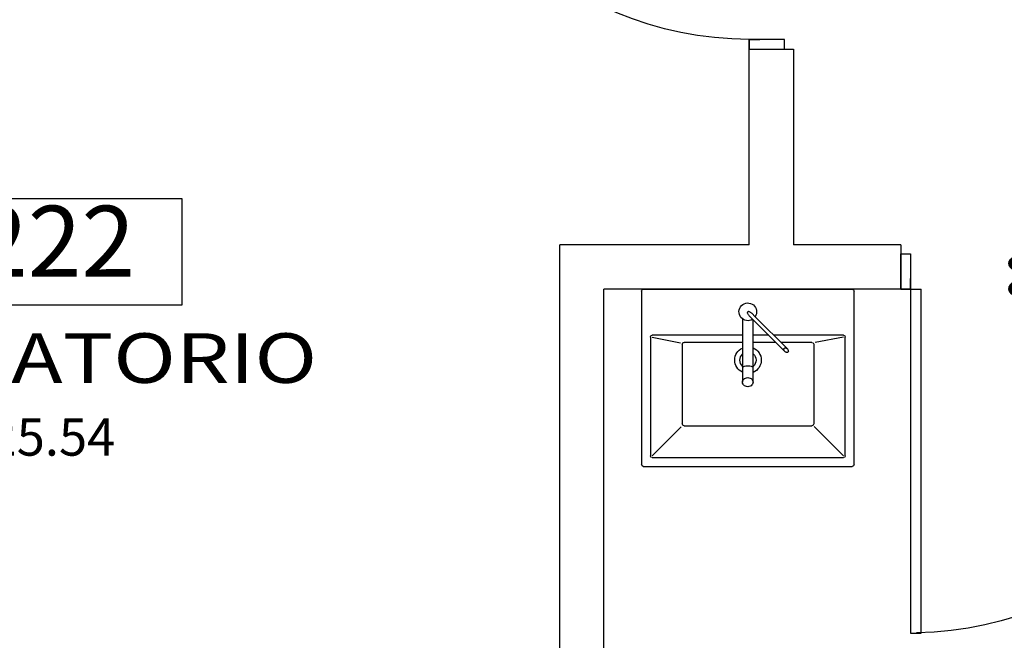
# Model space of a CAD drawing. Units: millimetres. Extents: x 1268 to 13723, y 3039 to 15219.
# Drawn here: x 7311 to 7589, y 4140 to 4315 of the extents above; entities that cross this region are included whole.
import ezdxf
from ezdxf.enums import TextEntityAlignment as Align

# ---------------------------------------------------------------- set-up
doc = ezdxf.new("R2010")
doc.units = ezdxf.units.MM
for name, color, linetype in [('0-muri', 5, 'Continuous'), ('0-SANITARI', 150, 'Continuous'), ('eDESTUSO 50 PE', 5, 'Continuous'), ('eNUM_VANI50PE', 3, 'Continuous'), ('eSUPERF50PE', 4, 'Continuous'), ('ETICHETTA 50 stanze', 4, 'Continuous'), ('PORTE50', 2, 'Continuous'), ('QUOTE PORTE50', 4, 'Continuous')]:
    doc.layers.add(name, color=color, linetype=linetype)
doc.styles.add('1', font='simplex.shx', dxfattribs={"width": 0.8})
doc.styles.add('Dest uso', font='simplex.shx', dxfattribs={"width": 1.25, "height": 20})
doc.styles.get("Standard").update_dxf_attribs({"font": 'ARIAL.TTF'})

# ---------------------------------------------------------------- blocks, each defined once
blk = doc.blocks.new('Etichetta stanze 50PE')
at = {"layer": 'eNUM_VANI50PE'}
blk.add_lwpolyline([(-45, 10.87), (-45, -19.13), (45, -19.13), (45, 10.87)], close=True, dxfattribs=at)
at = {"layer": 'eDESTUSO 50 PE', "style": 'Dest uso', "width": 1.25}
blk.add_attdef('BBBB', text='', height=14, dxfattribs=at).set_placement((0, -34.11), align=Align.MIDDLE_CENTER)
at = {"layer": 'eNUM_VANI50PE'}
blk.add_attdef('N°', text='', height=20, dxfattribs=at).set_placement((0, -4.13), align=Align.MIDDLE_CENTER)
at = {"layer": 'eSUPERF50PE', "style": 'Dest uso'}
blk.add_attdef('S0.00', text='', height=10.5, dxfattribs=at).set_placement((8.19, -56.39), align=Align.MIDDLE_CENTER)
blk = doc.blocks.new('PORTE 1 ANTA 50')
for p, q in [((-48.5, 102), (-45.5, 102)), ((-48.5, 5), (-48.5, 102)), ((-45.5, 102), (-45.5, 5)), ((-51.25, 5), (-48.5, 5)), ((-48.5, 5), (-45.5, 5)), ((-48.5, 5), (-48.5, 2)), ((51.25, 5), (48.5, 5)), ((48.5, 5), (48.5, 2))]:
    blk.add_line(p, q)
for points in [[(-48.5, 5), (-51.25, 5), (-51.25, -5), (-48.5, -5)], [(48.5, 5), (51.25, 5), (51.25, -5), (48.5, -5)]]:
    blk.add_lwpolyline(points, close=True)
blk.add_arc((-48.5, 5), 97, 0, 88.9914)
blk = doc.blocks.new('A$C5C5B3CF3')
for p, q in [((-50, -29.5), (-50, 29.5)), ((-50, -29.5), (-50, 29.5)), ((-49.5, 30), (-0.5, 30)), ((-49.5, 30), (-0.5, 30)), ((0, -29.5), (0, 29.5)), ((-47.5, -27), (-47.5, 27)), ((-47, 27.5), (-13.5, 27.5)), ((-47, 27), (-38.77, 18.77)), ((-13.5, 27), (-15.05, 19.03)), ((-13, 27), (-13, 7.33)), ((-38.5, -18), (-38.5, 18.1)), ((-15.5, 18.6), (-38, 18.6)), ((-15, 18.1), (-15, 9.33)), ((-16.85, 11.17), (-7.76, 2.08)), ((-8.46, 1.37), (-17.55, 10.46)), ((-15, 7.92), (-15, 1.5)), ((-13, 5.91), (-13, 1.5)), ((-26.21, 1.5), (-8.59, 1.5)), ((-7.5, 0.41), (-8.46, 1.37)), ((-7.76, 2.08), (-6.79, 1.12)), ((-8.38, -1.5), (-26.21, -1.5)), ((-15, -1.5), (-15, -17.65)), ((-13, -1.5), (-13, -27)), ((-47, -27), (-38.81, -18.81)), ((-15.5, -18.5), (-38, -18.5)), ((-13.5, -27), (-15.1, -19)), ((-15, -17.65), (-15, -18)), ((-13.5, -27.5), (-47, -27.5)), ((-0.5, -30), (-49.5, -30)), ((-0.5, -30), (-49.5, -30))]:
    blk.add_line(p, q)
for points in [[(-17.73, 11.35), (-17.79, 11.27), (-17.83, 11.17), (-17.84, 11.06), (-17.83, 10.94), (-17.79, 10.82), (-17.73, 10.69), (-17.65, 10.57), (-17.55, 10.46), (-17.44, 10.37), (-17.32, 10.29), (-17.2, 10.23), (-17.07, 10.19), (-16.95, 10.18), (-16.84, 10.19), (-16.75, 10.23), (-16.67, 10.29)], [(-16.67, 10.29), (-16.61, 10.37), (-16.57, 10.46), (-16.56, 10.57), (-16.57, 10.69), (-16.61, 10.82), (-16.67, 10.94), (-16.75, 11.06), (-16.85, 11.17), (-16.96, 11.27), (-17.08, 11.35), (-17.2, 11.41), (-17.33, 11.44), (-17.45, 11.46), (-17.56, 11.44), (-17.65, 11.41), (-17.73, 11.35)], [(-24.93, 0), (-24.96, 0.33), (-25.05, 0.65), (-25.21, 0.94), (-25.41, 1.17), (-25.65, 1.35), (-25.93, 1.46), (-26.21, 1.5), (-26.5, 1.46), (-26.77, 1.35), (-27.02, 1.17), (-27.22, 0.94), (-27.37, 0.65), (-27.47, 0.33), (-27.5, 0)], [(-27.5, 0), (-27.47, -0.33), (-27.37, -0.65), (-27.22, -0.94), (-27.02, -1.17), (-26.77, -1.35), (-26.5, -1.46), (-26.21, -1.5), (-25.93, -1.46), (-25.65, -1.35), (-25.41, -1.17), (-25.21, -0.94), (-25.05, -0.65), (-24.96, -0.33), (-24.93, 0)], [(-7.5, 0.41), (-7.36, 0.28), (-7.22, 0.16), (-7.07, 0.06), (-6.93, -0.02), (-6.79, -0.08), (-6.66, -0.12), (-6.54, -0.14)], [(-6.24, 0.16), (-6.26, 0.28), (-6.3, 0.41), (-6.36, 0.54), (-6.44, 0.69), (-6.55, 0.84), (-6.66, 0.98), (-6.79, 1.12)]]:
    blk.add_lwpolyline(points)
for centre, radius, start, end in [((-49.5, 29.5), 0.5, 90, 180), ((-49.5, 29.5), 0.5, 90, 180), ((-0.5, 29.5), 0.5, 0, 90), ((-0.5, 29.5), 0.5, 0, 90), ((-47, 27), 0.5, 90, 180), ((-13.5, 27), 0.5, 0, 90), ((-38, 18.1), 0.5, 90, 180), ((-15.5, 18.1), 0.5, 0, 90), ((-20, 0.05), 3.75, 22.7299, 157.2701), ((-20, 0.05), 2.3, 39.0485, 140.9515), ((-6.38, 0), 2.5, 146.537, 123.463), ((-20, 0.05), 3.75, 204.432, 335.568), ((-20, 0.05), 2.3, 222.4052, 317.5948), ((-38, -18), 0.5, 180, 270), ((-15.5, -18), 0.5, 270, 0), ((-47, -27), 0.5, 180, 270), ((-13.5, -27), 0.5, 270, 0), ((-49.5, -29.5), 0.5, 180, 270), ((-49.5, -29.5), 0.5, 180, 270), ((-0.5, -29.5), 0.5, 270, 0), ((-0.5, -29.5), 0.5, 270, 0)]:
    blk.add_arc(centre, radius, start, end)
at = {"extrusion": (0, 0, -1)}
for centre, major_axis, ratio, start_param, end_param in [((-22.11, 0), (0, -1.5), 0.258819, 3.141593, 4.712389), ((-22.11, 0), (0, -1.5), 0.258819, 3.141593, 4.712389), ((-22.11, 0), (0, -1.5), 0.258819, 4.712389, 6.283185), ((-22.11, 0), (0, -1.5), 0.258819, 4.712389, 6.283185), ((-6.53, 0.14), (-0.354, -0.354), 0.422618, 4.268911, 4.712389), ((-6.53, 0.14), (-0.354, -0.354), 0.422618, -1.570796, -1.127318)]:
    blk.add_ellipse(centre, major_axis=major_axis, ratio=ratio, start_param=start_param, end_param=end_param, dxfattribs=at)

msp = doc.modelspace()

# ---------------------------------------------------------------- linework, layer by layer
at = {"layer": '0-muri'}
for p, q in [((7517.32, 4306.64), (7529.82, 4306.64)), ((7517.32, 4251.39), (7517.32, 4306.64)), ((7529.82, 4306.64), (7529.82, 4251.39)), ((7517.32, 4251.39), (7463.81, 4251.39)), ((7463.81, 3908.89), (7463.81, 4251.39)), ((7560.11, 4251.39), (7529.82, 4251.39)), ((7560.11, 4251.39), (7560.11, 4238.89)), ((7476.31, 3908.89), (7476.31, 4238.89)), ((7560.11, 4238.89), (7476.31, 4238.89))]:
    msp.add_line(p, q, dxfattribs=at)

# ---------------------------------------------------------------- block references
at = {"layer": '0-SANITARI', "xscale": -1, "rotation": 270}
msp.add_blockref('A$C5C5B3CF3', (7516.92, 4238.89), dxfattribs=at)
at = {"layer": 'ETICHETTA 50 stanze'}
ref = msp.add_blockref('Etichetta stanze 50PE', (7312.26, 4253.57), dxfattribs=at)
ref.add_attrib('N°', 'B222', dxfattribs={"layer": 'eNUM_VANI50PE', "height": 20}).set_placement((7312.26, 4252.44), align=Align.MIDDLE_CENTER)
ref.add_attrib('BBBB', 'AMBULATORIO', dxfattribs={"layer": 'eDESTUSO 50 PE', "height": 14, "style": 'Dest uso', "width": 1.25}).set_placement((7312.26, 4219.46), align=Align.MIDDLE_CENTER)
ref.add_attrib('S0.00', '25.54', dxfattribs={"layer": 'eSUPERF50PE', "height": 10.5, "style": 'Dest uso'}).set_placement((7320.45, 4197.18), align=Align.MIDDLE_CENTER)
at = {"layer": 'PORTE50'}
ref = msp.add_blockref('PORTE 1 ANTA 50', (7522.32, 4357.89), dxfattribs=dict(at, xscale=-1, rotation=90))
ref.add_attrib('LAR', '90', dxfattribs={"layer": 'QUOTE PORTE50', "extrusion": (0, 0, -1), "height": 14, "style": '1', "text_generation_flag": 2, "width": 0.65, "flags": 4}).set_placement((-7521.15, 4369.79), align=Align.MIDDLE)
ref.add_attrib('ALT', '210', dxfattribs={"layer": 'QUOTE PORTE50', "extrusion": (0, 0, -1), "height": 14, "style": '1', "text_generation_flag": 2, "width": 0.65, "flags": 4}).set_placement((-7521.15, 4345.75), align=Align.MIDDLE)
ref = msp.add_blockref('PORTE 1 ANTA 50', (7611.36, 4243.89), dxfattribs=dict(at, xscale=-1, rotation=180))
ref.add_attrib('LAR', '90', dxfattribs={"layer": 'QUOTE PORTE50', "extrusion": (0, 0, -1), "height": 14, "rotation": 270, "style": '1', "text_generation_flag": 2, "width": 0.65, "flags": 4}).set_placement((-7599.46, 4242.72), align=Align.MIDDLE)
ref.add_attrib('ALT', '210', dxfattribs={"layer": 'QUOTE PORTE50', "extrusion": (0, 0, -1), "height": 14, "rotation": 270, "style": '1', "text_generation_flag": 2, "width": 0.65, "flags": 4}).set_placement((-7623.5, 4242.72), align=Align.MIDDLE)

doc.saveas('drawing.dxf')
